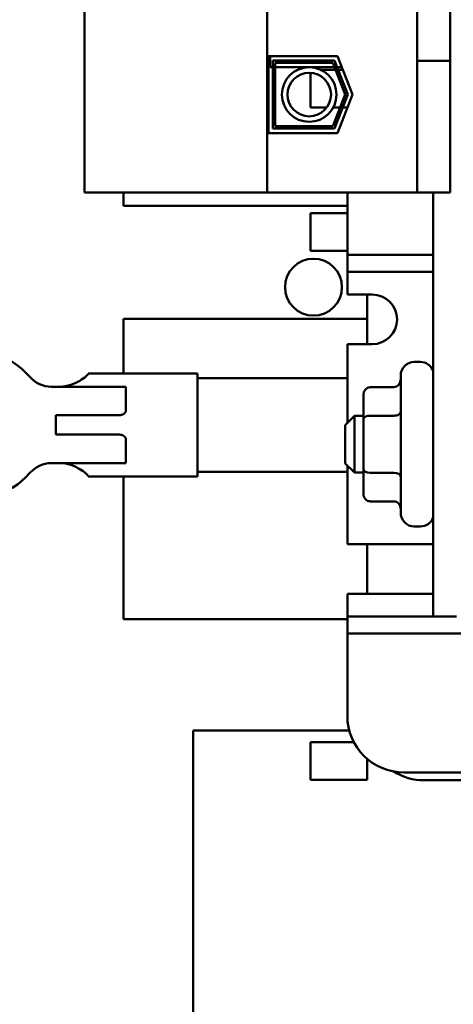
# Model space of a CAD drawing. Units: inches. Extents: x 2 to 108, y 1 to 84.
# Drawn here: x 78 to 80, y 44 to 48 of the extents above; entities that cross this region are included whole.
import ezdxf

# ---------------------------------------------------------------- set-up
doc = ezdxf.new("R2010")
doc.units = ezdxf.units.IN
doc.header["$LTSCALE"] = 5
doc.header["$MEASUREMENT"] = 0
doc.layers.add('Visible (ANSI)', color=7, linetype='Continuous', lineweight=50)

msp = doc.modelspace()

# ---------------------------------------------------------------- linework, layer by layer
at = {"layer": 'Visible (ANSI)'}
for p, q in [((77.8737, 47.5698), (77.8737, 51.3378)), ((78.6822, 47.5698), (78.6822, 51.3378)), ((79.3457, 48.2778), (79.3457, 48.8408)), ((79.4907, 48.8408), (79.4907, 48.2778)), ((79.3457, 48.2778), (79.3457, 48.1528)), ((79.4907, 48.1528), (79.4907, 48.2778)), ((78.6877, 48.1743), (78.9936, 48.1743)), ((78.6877, 47.8333), (78.6877, 48.1743)), ((78.6957, 48.1253), (78.6957, 48.1743)), ((78.7077, 48.1543), (78.9799, 48.1543)), ((78.7077, 47.8533), (78.7077, 48.1543)), ((78.9799, 48.1543), (79.0383, 48.0038)), ((78.9936, 48.1743), (79.0597, 48.0038)), ((79.4907, 48.1528), (79.3457, 48.1528)), ((79.3457, 47.5698), (79.3457, 48.1528)), ((79.4907, 47.5698), (79.4907, 48.1528)), ((78.7077, 48.1253), (78.6957, 48.1253)), ((78.7177, 48.1443), (78.7177, 47.8633)), ((78.973, 48.1443), (78.7177, 48.1443)), ((78.9804, 48.1253), (78.7177, 48.1253)), ((78.9851, 48.1131), (78.9185, 48.1131)), ((79.0276, 48.0038), (78.973, 48.1443)), ((79.0126, 48.1253), (78.9911, 48.1253)), ((79.0173, 48.1131), (78.9959, 48.1131)), ((78.8737, 47.9461), (78.8737, 48.0999)), ((78.973, 47.8633), (79.0276, 48.0038)), ((79.0383, 48.0038), (78.9799, 47.8533)), ((79.0597, 48.0038), (78.9936, 47.8333)), ((78.9455, 47.9461), (78.8737, 47.9461)), ((79.0052, 47.9461), (78.974, 47.9461)), ((79.0374, 47.9461), (79.0159, 47.9461)), ((78.9799, 47.8533), (78.7077, 47.8533)), ((78.7177, 47.8633), (78.973, 47.8633)), ((78.9936, 47.8333), (78.6877, 47.8333)), ((77.8737, 47.5698), (78.6822, 47.5698)), ((78.0467, 47.5113), (78.0467, 47.5698)), ((78.6822, 47.5698), (79.3457, 47.5698)), ((79.0367, 47.3688), (79.0367, 47.5698)), ((79.3457, 47.5698), (79.4907, 47.5698)), ((79.4157, 47.5698), (79.4157, 45.6938)), ((78.0467, 47.5113), (79.0367, 47.5113)), ((78.8737, 47.3124), (78.8737, 47.4794)), ((79.0367, 47.4794), (78.8737, 47.4794)), ((79.0367, 47.3688), (79.0367, 47.2938)), ((79.0367, 47.3124), (78.8737, 47.3124)), ((79.0367, 47.2938), (79.0367, 47.2188)), ((79.0367, 47.2938), (79.1117, 47.2938)), ((79.1117, 47.2938), (79.4157, 47.2938)), ((79.0367, 47.2188), (79.0367, 47.1438)), ((79.1117, 47.2188), (79.0367, 47.2188)), ((79.4157, 47.2188), (79.1117, 47.2188)), ((79.0367, 47.1188), (79.0367, 47.1438)), ((79.0367, 47.1188), (79.1467, 47.1188)), ((79.1237, 47.1188), (79.1237, 46.8988)), ((79.1237, 47.0113), (78.0467, 47.0113)), ((78.0467, 46.7697), (78.0467, 47.0113)), ((79.1467, 46.8988), (79.0367, 46.8988)), ((79.0367, 46.5688), (79.0367, 46.8988)), ((79.3597, 46.8203), (79.3327, 46.8203)), ((77.8907, 46.768), (77.8907, 46.7697)), ((77.8907, 46.7697), (78.3737, 46.7697)), ((78.3737, 46.7697), (78.3737, 46.3137)), ((79.2727, 46.1523), (79.2727, 46.7603)), ((79.0367, 46.7493), (78.3737, 46.7493)), ((77.7276, 46.7107), (77.9369, 46.7107)), ((78.0577, 46.7107), (77.9369, 46.7107)), ((78.0577, 46.6046), (78.0577, 46.7107)), ((79.1077, 46.6746), (79.1077, 46.5653)), ((79.1377, 46.7092), (79.2427, 46.7092)), ((78.0236, 46.5842), (77.7477, 46.5842)), ((77.7477, 46.4992), (77.7477, 46.5842)), ((79.1377, 46.5826), (79.2427, 46.5826)), ((79.0277, 46.5413), (79.0677, 46.5813)), ((79.0277, 46.3713), (79.0277, 46.5413)), ((79.0367, 46.5688), (79.0367, 46.5503)), ((79.0677, 46.5813), (79.0677, 46.3313)), ((79.1077, 46.5813), (79.0677, 46.5813)), ((79.1077, 46.5653), (79.1077, 46.347)), ((77.7477, 46.4992), (78.0236, 46.4992)), ((78.0577, 46.3726), (78.0577, 46.4788)), ((77.9369, 46.3726), (77.7276, 46.3726)), ((77.9369, 46.3726), (78.0577, 46.3726)), ((79.0277, 46.3713), (79.0677, 46.3313)), ((79.0367, 46.3341), (78.3737, 46.3341)), ((79.0367, 46.3623), (79.0367, 46.3438)), ((79.0367, 46.0138), (79.0367, 46.3438)), ((79.1077, 46.3313), (79.0677, 46.3313)), ((79.1077, 46.347), (79.1077, 46.2381)), ((79.1377, 46.3297), (79.2427, 46.3297)), ((77.8907, 46.3137), (77.8907, 46.3154)), ((77.8907, 46.3137), (78.3737, 46.3137)), ((78.0467, 45.6813), (78.0467, 46.3137)), ((79.1377, 46.2034), (79.2427, 46.2034)), ((79.3597, 46.0923), (79.3327, 46.0923)), ((79.0367, 46.0138), (79.4157, 46.0138)), ((79.1237, 46.0138), (79.1237, 45.7938)), ((79.4157, 45.7938), (79.0367, 45.7938)), ((79.0367, 45.7688), (79.0367, 45.7938)), ((79.0367, 45.7688), (79.0367, 45.6938)), ((78.0467, 45.6813), (79.0367, 45.6813)), ((79.0367, 45.6938), (79.0367, 45.6188)), ((79.0367, 45.6938), (79.1117, 45.6938)), ((79.1117, 45.6938), (79.4157, 45.6938)), ((79.4157, 45.6938), (79.5197, 45.6938)), ((79.0367, 45.6188), (79.0367, 45.5438)), ((79.1117, 45.6188), (79.0367, 45.6188)), ((82.1077, 45.6188), (79.1117, 45.6188)), ((79.0367, 45.2538), (79.0367, 45.5438)), ((78.3553, 42.0093), (78.3553, 45.1894)), ((78.3553, 45.1894), (79.0452, 45.1894)), ((78.8737, 44.9711), (78.8737, 45.1381)), ((79.0651, 45.1381), (78.8737, 45.1381)), ((79.1237, 44.9711), (79.1237, 45.0643)), ((79.1237, 44.9711), (78.8737, 44.9711)), ((81.9327, 45.0038), (79.2867, 45.0038)), ((79.376, 44.9688), (81.8637, 44.9688))]:
    msp.add_line(p, q, dxfattribs=at)
for centre, radius in [((78.8681, 48.0037), 0.1206), ((78.8681, 48.0037), 0.0964), ((78.887, 47.1513), 0.126)]:
    msp.add_circle(centre, radius, dxfattribs=at)
for centre, radius, start, end in [((79.1467, 47.0088), 0.11, 270, 90), ((77.3862, 46.5417), 0.3255, 40.7455, 319.2545), ((79.3327, 46.7603), 0.06, 90, 180), ((79.3597, 46.7603), 0.06, 21.0395, 90), ((77.7276, 46.8357), 0.125, 220.7455, 270), ((77.7276, 46.2476), 0.125, 90, 139.2545), ((79.3327, 46.1523), 0.06, 180, 270), ((79.3597, 46.1523), 0.06, 270, 338.9605), ((79.2867, 45.2538), 0.25, 180, 270), ((79.376, 45.2188), 0.25, 237.5309, 270)]:
    msp.add_arc(centre, radius, start, end, dxfattribs=at)
for centre, major_axis, ratio, start_param, end_param in [((79.2427, 46.7438), (0, -0.0346), 0.866026, 0, 1.570796), ((79.1377, 46.6746), (0, -0.0346), 0.866026, 3.141593, 4.712389), ((79.1377, 46.5653), (0.03, 0), 0.576479, 1.570796, 3.141593), ((79.2427, 46.5999), (-0.03, 0), 0.576479, 1.570796, 3.141593), ((79.1377, 46.347), (0.03, 0), 0.578221, 3.141593, 4.712389), ((79.2427, 46.3123), (-0.03, 0), 0.578221, 3.141593, 4.712389), ((79.1377, 46.2381), (0, 0.0346), 0.866026, 1.570796, 3.141593), ((79.2427, 46.1688), (0, -0.0346), 0.866026, 1.570796, 3.141593)]:
    msp.add_ellipse(centre, major_axis=major_axis, ratio=ratio, start_param=start_param, end_param=end_param, dxfattribs=at)
for points, knots in [([(77.7657, 46.7107), (77.7821, 46.7107), (77.7988, 46.7139), (77.8291, 46.7241), (77.8426, 46.731), (77.8643, 46.7437), (77.874, 46.7507), (77.8873, 46.7618), (77.8907, 46.7659), (77.8907, 46.768)], [0, 0, 0, 0, 0.1242952, 0.1242952, 0.2485903, 0.2485903, 0.375948, 0.375948, 0.5033057, 0.5033057, 0.5033057, 0.5033057]), ([(78.0577, 46.6046), (78.0577, 46.6046), (78.0577, 46.6046), (78.0577, 46.6046), (78.0577, 46.6046), (78.0577, 46.6046), (78.0577, 46.6046), (78.0577, 46.6046), (78.0577, 46.6046), (78.0577, 46.6045), (78.0577, 46.6045), (78.0577, 46.6044), (78.0577, 46.6044), (78.0577, 46.6042), (78.0577, 46.6041), (78.0577, 46.6038), (78.0576, 46.6036), (78.0575, 46.6032), (78.0574, 46.6029), (78.0573, 46.6024), (78.0572, 46.6021), (78.0569, 46.6013), (78.0567, 46.6008), (78.0563, 46.5998), (78.056, 46.5993), (78.0546, 46.5969), (78.0531, 46.595), (78.0488, 46.5909), (78.0457, 46.5889), (78.0361, 46.585), (78.0298, 46.5842), (78.0236, 46.5842)], [-0.00000169, -0.00000169, -0.00000169, -0.00000169, 0, 0, 0.00001607, 0.00001607, 0.00005095, 0.00005095, 0.00013165, 0.00013165, 0.000301, 0.000301, 0.00064405, 0.00064405, 0.00133269, 0.00133269, 0.00271589, 0.00271589, 0.00451389, 0.00451389, 0.00634187, 0.00634187, 0.01007666, 0.01007666, 0.01393531, 0.01393531, 0.02827921, 0.02827921, 0.0453425, 0.0453425, 0.0697639, 0.0697639, 0.0697639, 0.0697639]), ([(78.0236, 46.4992), (78.0298, 46.4992), (78.0361, 46.4984), (78.0457, 46.4945), (78.0488, 46.4924), (78.0531, 46.4884), (78.0546, 46.4865), (78.056, 46.4841), (78.0563, 46.4836), (78.0567, 46.4826), (78.0569, 46.482), (78.0572, 46.4813), (78.0573, 46.481), (78.0574, 46.4805), (78.0575, 46.4802), (78.0576, 46.4798), (78.0577, 46.4796), (78.0577, 46.4793), (78.0577, 46.4791), (78.0577, 46.479), (78.0577, 46.4789), (78.0577, 46.4789), (78.0577, 46.4788), (78.0577, 46.4788), (78.0577, 46.4788), (78.0577, 46.4788), (78.0577, 46.4788), (78.0577, 46.4788), (78.0577, 46.4788), (78.0577, 46.4788), (78.0577, 46.4788), (78.0577, 46.4788)], [0, 0, 0, 0, 0.0468984, 0.0468984, 0.0796569, 0.0796569, 0.1071887, 0.1071887, 0.1145967, 0.1145967, 0.121767, 0.121767, 0.1252766, 0.1252766, 0.1287288, 0.1287288, 0.1313815, 0.1313815, 0.1327022, 0.1327022, 0.1333601, 0.1333601, 0.1336849, 0.1336849, 0.1338397, 0.1338397, 0.1339065, 0.1339065, 0.1339374, 0.1339374, 0.1339432, 0.1339432, 0.1339432, 0.1339432]), ([(77.8907, 46.3154), (77.8907, 46.3175), (77.8873, 46.3216), (77.874, 46.3327), (77.8643, 46.3396), (77.8426, 46.3524), (77.8291, 46.3593), (77.7988, 46.3695), (77.7821, 46.3726), (77.7657, 46.3726)], [1.4714601, 1.4714601, 1.4714601, 1.4714601, 1.5988178, 1.5988178, 1.7261755, 1.7261755, 1.8504707, 1.8504707, 1.9747658, 1.9747658, 1.9747658, 1.9747658])]:
    msp.add_open_spline(points, degree=3, knots=knots, dxfattribs=at)

doc.saveas('drawing.dxf')
